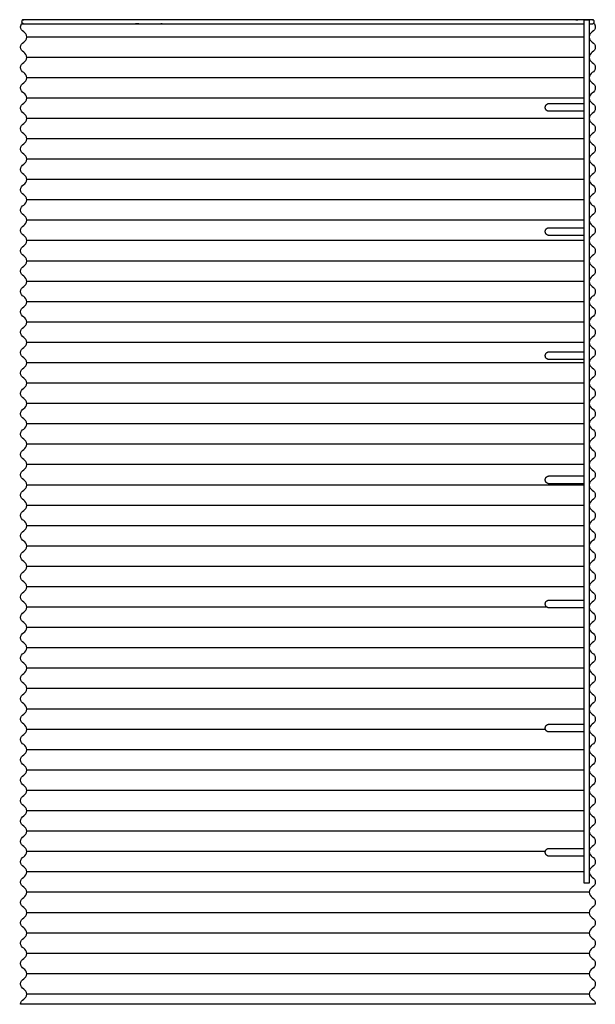
# Model space of a CAD drawing. Units: feet. Extents: x 0 to 48.8, y -2.2 to 47.5.
# Drawn here: x 14.2 to 18.8, y 7.7 to 15.6 of the extents above; entities that cross this region are included whole.
import ezdxf

# ---------------------------------------------------------------- set-up
doc = ezdxf.new("R2010")
doc.units = ezdxf.units.FT
doc.header["$MEASUREMENT"] = 0
doc.layers.add('2D$AG-BUILDINGS', color=7, linetype='Continuous', true_color=0x66ccff)
doc.layers.add('2D$AG-DETAILS', color=7, linetype='Continuous', true_color=0x66ffff)

msp = doc.modelspace()

# ---------------------------------------------------------------- linework, layer by layer
at = {"layer": '2D$AG-BUILDINGS'}
msp.add_lwpolyline([(18.7382, 8.6481), (18.7382, 15.6047), (18.7799, 15.6047), (18.7799, 8.6481)], close=True, dxfattribs=at)
for points, weights, knots in [([(18.7799, 15.5719), (18.7923, 15.5719), (18.8045, 15.5719), (18.8113, 15.5719), (18.8161, 15.5767), (18.8209, 15.5815), (18.8209, 15.5883), (18.8209, 15.595), (18.8161, 15.5999), (18.8113, 15.6047), (18.8045, 15.6047), (17.9712, 15.6047), (16.8593, 15.6047), (16.7974, 15.6047), (16.7343, 15.6047), (15.0791, 15.6047), (14.2212, 15.6047), (14.2144, 15.6047), (14.2096, 15.5999), (14.2048, 15.595), (14.2048, 15.5883), (14.2048, 15.5815), (14.2096, 15.5767), (14.2144, 15.5719), (14.2212, 15.5719), (15.0791, 15.5719), (16.7343, 15.5719), (16.7974, 15.5719), (16.8593, 15.5719), (17.8876, 15.5719), (18.7382, 15.5719)], [1, 1, 1, 0.923879476331, 1, 0.923879476331, 1, 0.923879476331, 1, 0.923879476331, 1, 1, 1, 1, 1, 1, 1, 0.923879476331, 1, 0.923879476331, 1, 0.923879476331, 1, 0.923879476331, 1, 1, 1, 1, 1, 1, 1], [4.985407, 4.985407, 4.985407, 5, 5, 5.392699, 5.392699, 5.785398, 5.785398, 6.178098, 6.178098, 6.570797, 6.570797, 7.570797, 7.570797, 7.598606, 7.598606, 8.598606, 8.598606, 8.991305, 8.991305, 9.384004, 9.384004, 9.776704, 9.776704, 10.169403, 10.169403, 11.169403, 11.169403, 11.197212, 11.197212, 12.158639, 12.158639, 12.158639]), ([(18.7382, 14.8668), (18.569, 14.8668), (18.457, 14.8668), (18.4257, 14.8668), (18.4257, 14.8981), (18.4257, 14.9293), (18.457, 14.9293), (18.569, 14.9293), (18.7382, 14.9293)], [1, 1, 1, 0.707106781187, 1, 0.707106781187, 1, 1, 1], [7.817106, 7.817106, 7.817106, 8.534204, 8.534204, 10.030387, 10.030387, 11.526571, 11.526571, 12.243668, 12.243668, 12.243668]), ([(18.7382, 13.8668), (18.569, 13.8668), (18.457, 13.8668), (18.4257, 13.8668), (18.4257, 13.8981), (18.4257, 13.9293), (18.457, 13.9293), (18.569, 13.9293), (18.7382, 13.9293)], [1, 1, 1, 0.707106781187, 1, 0.707106781187, 1, 1, 1], [7.817106, 7.817106, 7.817106, 8.534204, 8.534204, 10.030387, 10.030387, 11.526571, 11.526571, 12.243668, 12.243668, 12.243668]), ([(18.7382, 12.8668), (18.569, 12.8668), (18.457, 12.8668), (18.4257, 12.8668), (18.4257, 12.8981), (18.4257, 12.9293), (18.457, 12.9293), (18.569, 12.9293), (18.7382, 12.9293)], [1, 1, 1, 0.707106781187, 1, 0.707106781187, 1, 1, 1], [7.817106, 7.817106, 7.817106, 8.534204, 8.534204, 10.030387, 10.030387, 11.526571, 11.526571, 12.243668, 12.243668, 12.243668]), ([(18.7382, 11.8668), (18.569, 11.8668), (18.457, 11.8668), (18.4257, 11.8668), (18.4257, 11.8981), (18.4257, 11.9293), (18.457, 11.9293), (18.569, 11.9293), (18.7382, 11.9293)], [1, 1, 1, 0.707106781187, 1, 0.707106781187, 1, 1, 1], [7.817106, 7.817106, 7.817106, 8.534204, 8.534204, 10.030387, 10.030387, 11.526571, 11.526571, 12.243668, 12.243668, 12.243668]), ([(18.7382, 10.8668), (18.569, 10.8668), (18.457, 10.8668), (18.4257, 10.8668), (18.4257, 10.8981), (18.4257, 10.9293), (18.457, 10.9293), (18.569, 10.9293), (18.7382, 10.9293)], [1, 1, 1, 0.707106781187, 1, 0.707106781187, 1, 1, 1], [7.817106, 7.817106, 7.817106, 8.534204, 8.534204, 10.030387, 10.030387, 11.526571, 11.526571, 12.243668, 12.243668, 12.243668]), ([(18.7382, 9.8668), (18.569, 9.8668), (18.457, 9.8668), (18.4257, 9.8668), (18.4257, 9.8981), (18.4257, 9.9293), (18.457, 9.9293), (18.569, 9.9293), (18.7382, 9.9293)], [1, 1, 1, 0.707106781187, 1, 0.707106781187, 1, 1, 1], [7.817106, 7.817106, 7.817106, 8.534204, 8.534204, 10.030387, 10.030387, 11.526571, 11.526571, 12.243668, 12.243668, 12.243668]), ([(18.7382, 8.8668), (18.569, 8.8668), (18.457, 8.8668), (18.4257, 8.8668), (18.4257, 8.8981), (18.4257, 8.9293), (18.457, 8.9293), (18.569, 8.9293), (18.7382, 8.9293)], [1, 1, 1, 0.707106781187, 1, 0.707106781187, 1, 1, 1], [7.817106, 7.817106, 7.817106, 8.534204, 8.534204, 10.030387, 10.030387, 11.526571, 11.526571, 12.243668, 12.243668, 12.243668])]:
    msp.add_rational_spline(points, weights, degree=2, knots=knots, dxfattribs=at)
msp.add_open_spline([(18.8167, 15.5773), (18.8238, 15.5697), (18.8291, 15.5607), (18.8291, 15.5472), (18.8291, 15.5267), (18.8045, 15.5062), (18.7799, 15.4857), (18.7799, 15.4652), (18.7799, 15.4447), (18.8045, 15.4242), (18.8291, 15.4037), (18.8291, 15.3832), (18.8291, 15.3627), (18.8045, 15.3422), (18.7799, 15.3217), (18.7799, 15.3012), (18.7799, 15.2807), (18.8045, 15.2602), (18.8291, 15.2397), (18.8291, 15.2192), (18.8291, 15.1987), (18.8045, 15.1781), (18.7799, 15.1576), (18.7799, 15.1371), (18.7799, 15.1166), (18.8045, 15.0961), (18.8291, 15.0756), (18.8291, 15.0551), (18.8291, 15.0346), (18.8045, 15.0141), (18.7799, 14.9936), (18.7799, 14.9731), (18.7799, 14.9526), (18.8045, 14.9321), (18.8291, 14.9116), (18.8291, 14.8911), (18.8291, 14.8706), (18.8045, 14.8501), (18.7799, 14.8296), (18.7799, 14.8091), (18.7799, 14.7885), (18.8045, 14.768), (18.8291, 14.7475), (18.8291, 14.727), (18.8291, 14.7065), (18.8045, 14.686), (18.7799, 14.6655), (18.7799, 14.645), (18.7799, 14.6245), (18.8045, 14.604), (18.8291, 14.5835), (18.8291, 14.563), (18.8291, 14.5425), (18.8045, 14.522), (18.7799, 14.5015), (18.7799, 14.481), (18.7799, 14.4605), (18.8045, 14.44), (18.8291, 14.4195), (18.8291, 14.399), (18.8291, 14.3784), (18.8045, 14.3579), (18.7799, 14.3374), (18.7799, 14.3169), (18.7799, 14.2964), (18.8045, 14.2759), (18.8291, 14.2554), (18.8291, 14.2349), (18.8291, 14.2144), (18.8045, 14.1939), (18.7799, 14.1734), (18.7799, 14.1529), (18.7799, 14.1324), (18.8045, 14.1119), (18.8291, 14.0914), (18.8291, 14.0709), (18.8291, 14.0504), (18.8045, 14.0299), (18.7799, 14.0094), (18.7799, 13.9888), (18.7799, 13.9683), (18.8045, 13.9478), (18.8291, 13.9273), (18.8291, 13.9068), (18.8291, 13.8863), (18.8045, 13.8658), (18.7799, 13.8453), (18.7799, 13.8248), (18.7799, 13.8043), (18.8045, 13.7838), (18.8291, 13.7633), (18.8291, 13.7428), (18.8291, 13.7223), (18.8045, 13.7018), (18.7799, 13.6813), (18.7799, 13.6608), (18.7799, 13.6403), (18.8045, 13.6198), (18.8291, 13.5992), (18.8291, 13.5787), (18.8291, 13.5582), (18.8045, 13.5377), (18.7799, 13.5172), (18.7799, 13.4967), (18.7799, 13.4762), (18.8045, 13.4557), (18.8291, 13.4352), (18.8291, 13.4147), (18.8291, 13.3942), (18.8045, 13.3737), (18.7799, 13.3532), (18.7799, 13.3327), (18.7799, 13.3122), (18.8045, 13.2917), (18.8291, 13.2712), (18.8291, 13.2507), (18.8291, 13.2302), (18.8045, 13.2096), (18.7799, 13.1891), (18.7799, 13.1686), (18.7799, 13.1481), (18.8045, 13.1276), (18.8291, 13.1071), (18.8291, 13.0866), (18.8291, 13.0661), (18.8045, 13.0456), (18.7799, 13.0251), (18.7799, 13.0046), (18.7799, 12.9841), (18.8045, 12.9636), (18.8291, 12.9431), (18.8291, 12.9226), (18.8291, 12.9021), (18.8045, 12.8816), (18.7799, 12.8611), (18.7799, 12.8406), (18.7799, 12.82), (18.8045, 12.7995), (18.8291, 12.779), (18.8291, 12.7585), (18.8291, 12.738), (18.8045, 12.7175), (18.7799, 12.697), (18.7799, 12.6765), (18.7799, 12.656), (18.8045, 12.6355), (18.8291, 12.615), (18.8291, 12.5945), (18.8291, 12.574), (18.8045, 12.5535), (18.7799, 12.533), (18.7799, 12.5125), (18.7799, 12.492), (18.8045, 12.4715), (18.8291, 12.451), (18.8291, 12.4304), (18.8291, 12.4099), (18.8045, 12.3894), (18.7799, 12.3689), (18.7799, 12.3484), (18.7799, 12.3279), (18.8045, 12.3074), (18.8291, 12.2869), (18.8291, 12.2664), (18.8291, 12.2459), (18.8045, 12.2254), (18.7799, 12.2049), (18.7799, 12.1844), (18.7799, 12.1639), (18.8045, 12.1434), (18.8291, 12.1229), (18.8291, 12.1024), (18.8291, 12.0819), (18.8045, 12.0614), (18.7799, 12.0408), (18.7799, 12.0203), (18.7799, 11.9998), (18.8045, 11.9793), (18.8291, 11.9588), (18.8291, 11.9383), (18.8291, 11.9178), (18.8045, 11.8973), (18.7799, 11.8768), (18.7799, 11.8563), (18.7799, 11.8358), (18.8045, 11.8153), (18.8291, 11.7948), (18.8291, 11.7743), (18.8291, 11.7538), (18.8045, 11.7333), (18.7799, 11.7128), (18.7799, 11.6923), (18.7799, 11.6718), (18.8045, 11.6512), (18.8291, 11.6307), (18.8291, 11.6102), (18.8291, 11.5897), (18.8045, 11.5692), (18.7799, 11.5487), (18.7799, 11.5282), (18.7799, 11.5077), (18.8045, 11.4872), (18.8291, 11.4667), (18.8291, 11.4462), (18.8291, 11.4257), (18.8045, 11.4052), (18.7799, 11.3847), (18.7799, 11.3642), (18.7799, 11.3437), (18.8045, 11.3232), (18.8291, 11.3027), (18.8291, 11.2822), (18.8291, 11.2616), (18.8045, 11.2411), (18.7799, 11.2206), (18.7799, 11.2001), (18.7799, 11.1796), (18.8045, 11.1591), (18.8291, 11.1386), (18.8291, 11.1181), (18.8291, 11.0976), (18.8045, 11.0771), (18.7799, 11.0566), (18.7799, 11.0361), (18.7799, 11.0156), (18.8045, 10.9951), (18.8291, 10.9746), (18.8291, 10.9541), (18.8291, 10.9336), (18.8045, 10.9131), (18.7799, 10.8926), (18.7799, 10.872), (18.7799, 10.8515), (18.8045, 10.831), (18.8291, 10.8105), (18.8291, 10.79), (18.8291, 10.7695), (18.8045, 10.749), (18.7799, 10.7285), (18.7799, 10.708), (18.7799, 10.6875), (18.8045, 10.667), (18.8291, 10.6465), (18.8291, 10.626), (18.8291, 10.6055), (18.8045, 10.585), (18.7799, 10.5645), (18.7799, 10.544), (18.7799, 10.5235), (18.8045, 10.503), (18.8291, 10.4824), (18.8291, 10.4619), (18.8291, 10.4414), (18.8045, 10.4209), (18.7799, 10.4004), (18.7799, 10.3799), (18.7799, 10.3594), (18.8045, 10.3389), (18.8291, 10.3184), (18.8291, 10.2979), (18.8291, 10.2774), (18.8045, 10.2569), (18.7799, 10.2364), (18.7799, 10.2159), (18.7799, 10.1954), (18.8045, 10.1749), (18.8291, 10.1544), (18.8291, 10.1339), (18.8291, 10.1134), (18.8045, 10.0928), (18.7799, 10.0723), (18.7799, 10.0518), (18.7799, 10.0313), (18.8045, 10.0108), (18.8291, 9.9903), (18.8291, 9.9698), (18.8291, 9.9493), (18.8045, 9.9288), (18.7799, 9.9083), (18.7799, 9.8878), (18.7799, 9.8673), (18.8045, 9.8468), (18.8291, 9.8263), (18.8291, 9.8058), (18.8291, 9.7853), (18.8045, 9.7648), (18.7799, 9.7443), (18.7799, 9.7238), (18.7799, 9.7032), (18.8045, 9.6827), (18.8291, 9.6622), (18.8291, 9.6417), (18.8291, 9.6212), (18.8045, 9.6007), (18.7799, 9.5802), (18.7799, 9.5597), (18.7799, 9.5392), (18.8045, 9.5187), (18.8291, 9.4982), (18.8291, 9.4777), (18.8291, 9.4572), (18.8045, 9.4367), (18.7799, 9.4162), (18.7799, 9.3957), (18.7799, 9.3752), (18.8045, 9.3547), (18.8291, 9.3342), (18.8291, 9.3136), (18.8291, 9.2931), (18.8045, 9.2726), (18.7799, 9.2521), (18.7799, 9.2316), (18.7799, 9.2111), (18.8045, 9.1906), (18.8291, 9.1701), (18.8291, 9.1496), (18.8291, 9.1291), (18.8045, 9.1086), (18.7799, 9.0881), (18.7799, 9.0676), (18.7799, 9.0471), (18.8045, 9.0266), (18.8291, 9.0061), (18.8291, 8.9856), (18.8291, 8.9651), (18.8045, 8.9446), (18.7799, 8.924), (18.7799, 8.9035), (18.7799, 8.883), (18.8045, 8.8625), (18.8291, 8.842), (18.8291, 8.8215), (18.8291, 8.801), (18.8045, 8.7805), (18.7799, 8.76), (18.7799, 8.7395), (18.7799, 8.719), (18.8045, 8.6985), (18.8291, 8.678), (18.8291, 8.6575), (18.8291, 8.637), (18.8045, 8.6165), (18.7799, 8.596), (18.7799, 8.5755), (18.7799, 8.555), (18.8045, 8.5344), (18.8291, 8.5139), (18.8291, 8.4934), (18.8291, 8.4729), (18.8045, 8.4524), (18.7799, 8.4319), (18.7799, 8.4114), (18.7799, 8.3909), (18.8045, 8.3704), (18.8291, 8.3499), (18.8291, 8.3294), (18.8291, 8.3089), (18.8045, 8.2884), (18.7799, 8.2679), (18.7799, 8.2474), (18.7799, 8.2269), (18.8045, 8.2064), (18.8291, 8.1859), (18.8291, 8.1654), (18.8291, 8.1448), (18.8045, 8.1243), (18.7799, 8.1038), (18.7799, 8.0833), (18.7799, 8.0628), (18.8045, 8.0423), (18.8291, 8.0218), (18.8291, 8.0013), (18.8291, 7.9808), (18.8045, 7.9603), (18.7799, 7.9398), (18.7799, 7.9193), (18.7799, 7.8988), (18.8045, 7.8783), (18.8291, 7.8578), (18.8291, 7.8373), (18.8291, 7.8168), (18.8045, 7.7963), (18.7799, 7.7758), (18.7799, 7.7552), (18.7799, 7.7347), (18.8045, 7.7142), (18.8291, 7.6937), (18.8291, 7.6732), (18.2653, 7.6732), (17.7016, 7.6732), (16.8593, 7.6732), (16.8183, 7.6732), (16.7766, 7.6732), (16.7343, 7.6732), (15.3487, 7.6732), (14.7849, 7.6732), (14.1966, 7.6732), (14.1966, 7.6937), (14.2212, 7.7142), (14.2458, 7.7347), (14.2458, 7.7552), (14.2458, 7.7758), (14.2212, 7.7963), (14.1966, 7.8168), (14.1966, 7.8373), (14.1966, 7.8578), (14.2212, 7.8783), (14.2458, 7.8988), (14.2458, 7.9193), (14.2458, 7.9398), (14.2212, 7.9603), (14.1966, 7.9808), (14.1966, 8.0013), (14.1966, 8.0218), (14.2212, 8.0423), (14.2458, 8.0628), (14.2458, 8.0833), (14.2458, 8.1038), (14.2212, 8.1243), (14.1966, 8.1448), (14.1966, 8.1654), (14.1966, 8.1859), (14.2212, 8.2064), (14.2458, 8.2269), (14.2458, 8.2474), (14.2458, 8.2679), (14.2212, 8.2884), (14.1966, 8.3089), (14.1966, 8.3294), (14.1966, 8.3499), (14.2212, 8.3704), (14.2458, 8.3909), (14.2458, 8.4114), (14.2458, 8.4319), (14.2212, 8.4524), (14.1966, 8.4729), (14.1966, 8.4934), (14.1966, 8.5139), (14.2212, 8.5344), (14.2458, 8.555), (14.2458, 8.5755), (14.2458, 8.596), (14.2212, 8.6165), (14.1966, 8.637), (14.1966, 8.6575), (14.1966, 8.678), (14.2212, 8.6985), (14.2458, 8.719), (14.2458, 8.7395), (14.2458, 8.76), (14.2212, 8.7805), (14.1966, 8.801), (14.1966, 8.8215), (14.1966, 8.842), (14.2212, 8.8625), (14.2458, 8.883), (14.2458, 8.9035), (14.2458, 8.924), (14.2212, 8.9446), (14.1966, 8.9651), (14.1966, 8.9856), (14.1966, 9.0061), (14.2212, 9.0266), (14.2458, 9.0471), (14.2458, 9.0676), (14.2458, 9.0881), (14.2212, 9.1086), (14.1966, 9.1291), (14.1966, 9.1496), (14.1966, 9.1701), (14.2212, 9.1906), (14.2458, 9.2111), (14.2458, 9.2316), (14.2458, 9.2521), (14.2212, 9.2726), (14.1966, 9.2931), (14.1966, 9.3136), (14.1966, 9.3342), (14.2212, 9.3547), (14.2458, 9.3752), (14.2458, 9.3957), (14.2458, 9.4162), (14.2212, 9.4367), (14.1966, 9.4572), (14.1966, 9.4777), (14.1966, 9.4982), (14.2212, 9.5187), (14.2458, 9.5392), (14.2458, 9.5597), (14.2458, 9.5802), (14.2212, 9.6007), (14.1966, 9.6212), (14.1966, 9.6417), (14.1966, 9.6622), (14.2212, 9.6827), (14.2458, 9.7032), (14.2458, 9.7238), (14.2458, 9.7443), (14.2212, 9.7648), (14.1966, 9.7853), (14.1966, 9.8058), (14.1966, 9.8263), (14.2212, 9.8468), (14.2458, 9.8673), (14.2458, 9.8878), (14.2458, 9.9083), (14.2212, 9.9288), (14.1966, 9.9493), (14.1966, 9.9698), (14.1966, 9.9903), (14.2212, 10.0108), (14.2458, 10.0313), (14.2458, 10.0518), (14.2458, 10.0723), (14.2212, 10.0928), (14.1966, 10.1134), (14.1966, 10.1339), (14.1966, 10.1544), (14.2212, 10.1749), (14.2458, 10.1954), (14.2458, 10.2159), (14.2458, 10.2364), (14.2212, 10.2569), (14.1966, 10.2774), (14.1966, 10.2979), (14.1966, 10.3184), (14.2212, 10.3389), (14.2458, 10.3594), (14.2458, 10.3799), (14.2458, 10.4004), (14.2212, 10.4209), (14.1966, 10.4414), (14.1966, 10.4619), (14.1966, 10.4824), (14.2212, 10.503), (14.2458, 10.5235), (14.2458, 10.544), (14.2458, 10.5645), (14.2212, 10.585), (14.1966, 10.6055), (14.1966, 10.626), (14.1966, 10.6465), (14.2212, 10.667), (14.2458, 10.6875), (14.2458, 10.708), (14.2458, 10.7285), (14.2212, 10.749), (14.1966, 10.7695), (14.1966, 10.79), (14.1966, 10.8105), (14.2212, 10.831), (14.2458, 10.8515), (14.2458, 10.872), (14.2458, 10.8926), (14.2212, 10.9131), (14.1966, 10.9336), (14.1966, 10.9541), (14.1966, 10.9746), (14.2212, 10.9951), (14.2458, 11.0156), (14.2458, 11.0361), (14.2458, 11.0566), (14.2212, 11.0771), (14.1966, 11.0976), (14.1966, 11.1181), (14.1966, 11.1386), (14.2212, 11.1591), (14.2458, 11.1796), (14.2458, 11.2001), (14.2458, 11.2206), (14.2212, 11.2411), (14.1966, 11.2616), (14.1966, 11.2822), (14.1966, 11.3027), (14.2212, 11.3232), (14.2458, 11.3437), (14.2458, 11.3642), (14.2458, 11.3847), (14.2212, 11.4052), (14.1966, 11.4257), (14.1966, 11.4462), (14.1966, 11.4667), (14.2212, 11.4872), (14.2458, 11.5077), (14.2458, 11.5282), (14.2458, 11.5487), (14.2212, 11.5692), (14.1966, 11.5897), (14.1966, 11.6102), (14.1966, 11.6307), (14.2212, 11.6512), (14.2458, 11.6718), (14.2458, 11.6923), (14.2458, 11.7128), (14.2212, 11.7333), (14.1966, 11.7538), (14.1966, 11.7743), (14.1966, 11.7948), (14.2212, 11.8153), (14.2458, 11.8358), (14.2458, 11.8563), (14.2458, 11.8768), (14.2212, 11.8973), (14.1966, 11.9178), (14.1966, 11.9383), (14.1966, 11.9588), (14.2212, 11.9793), (14.2458, 11.9998), (14.2458, 12.0203), (14.2458, 12.0408), (14.2212, 12.0614), (14.1966, 12.0819), (14.1966, 12.1024), (14.1966, 12.1229), (14.2212, 12.1434), (14.2458, 12.1639), (14.2458, 12.1844), (14.2458, 12.2049), (14.2212, 12.2254), (14.1966, 12.2459), (14.1966, 12.2664), (14.1966, 12.2869), (14.2212, 12.3074), (14.2458, 12.3279), (14.2458, 12.3484), (14.2458, 12.3689), (14.2212, 12.3894), (14.1966, 12.4099), (14.1966, 12.4304), (14.1966, 12.451), (14.2212, 12.4715), (14.2458, 12.492), (14.2458, 12.5125), (14.2458, 12.533), (14.2212, 12.5535), (14.1966, 12.574), (14.1966, 12.5945), (14.1966, 12.615), (14.2212, 12.6355), (14.2458, 12.656), (14.2458, 12.6765), (14.2458, 12.697), (14.2212, 12.7175), (14.1966, 12.738), (14.1966, 12.7585), (14.1966, 12.779), (14.2212, 12.7995), (14.2458, 12.82), (14.2458, 12.8406), (14.2458, 12.8611), (14.2212, 12.8816), (14.1966, 12.9021), (14.1966, 12.9226), (14.1966, 12.9431), (14.2212, 12.9636), (14.2458, 12.9841), (14.2458, 13.0046), (14.2458, 13.0251), (14.2212, 13.0456), (14.1966, 13.0661), (14.1966, 13.0866), (14.1966, 13.1071), (14.2212, 13.1276), (14.2458, 13.1481), (14.2458, 13.1686), (14.2458, 13.1891), (14.2212, 13.2096), (14.1966, 13.2302), (14.1966, 13.2507), (14.1966, 13.2712), (14.2212, 13.2917), (14.2458, 13.3122), (14.2458, 13.3327), (14.2458, 13.3532), (14.2212, 13.3737), (14.1966, 13.3942), (14.1966, 13.4147), (14.1966, 13.4352), (14.2212, 13.4557), (14.2458, 13.4762), (14.2458, 13.4967), (14.2458, 13.5172), (14.2212, 13.5377), (14.1966, 13.5582), (14.1966, 13.5787), (14.1966, 13.5992), (14.2212, 13.6198), (14.2458, 13.6403), (14.2458, 13.6608), (14.2458, 13.6813), (14.2212, 13.7018), (14.1966, 13.7223), (14.1966, 13.7428), (14.1966, 13.7633), (14.2212, 13.7838), (14.2458, 13.8043), (14.2458, 13.8248), (14.2458, 13.8453), (14.2212, 13.8658), (14.1966, 13.8863), (14.1966, 13.9068), (14.1966, 13.9273), (14.2212, 13.9478), (14.2458, 13.9683), (14.2458, 13.9888), (14.2458, 14.0094), (14.2212, 14.0299), (14.1966, 14.0504), (14.1966, 14.0709), (14.1966, 14.0914), (14.2212, 14.1119), (14.2458, 14.1324), (14.2458, 14.1529), (14.2458, 14.1734), (14.2212, 14.1939), (14.1966, 14.2144), (14.1966, 14.2349), (14.1966, 14.2554), (14.2212, 14.2759), (14.2458, 14.2964), (14.2458, 14.3169), (14.2458, 14.3374), (14.2212, 14.3579), (14.1966, 14.3784), (14.1966, 14.399), (14.1966, 14.4195), (14.2212, 14.44), (14.2458, 14.4605), (14.2458, 14.481), (14.2458, 14.5015), (14.2212, 14.522), (14.1966, 14.5425), (14.1966, 14.563), (14.1966, 14.5835), (14.2212, 14.604), (14.2458, 14.6245), (14.2458, 14.645), (14.2458, 14.6655), (14.2212, 14.686), (14.1966, 14.7065), (14.1966, 14.727), (14.1966, 14.7475), (14.2212, 14.768), (14.2458, 14.7885), (14.2458, 14.8091), (14.2458, 14.8296), (14.2212, 14.8501), (14.1966, 14.8706), (14.1966, 14.8911), (14.1966, 14.9116), (14.2212, 14.9321), (14.2458, 14.9526), (14.2458, 14.9731), (14.2458, 14.9936), (14.2212, 15.0141), (14.1966, 15.0346), (14.1966, 15.0551), (14.1966, 15.0756), (14.2212, 15.0961), (14.2458, 15.1166), (14.2458, 15.1371), (14.2458, 15.1576), (14.2212, 15.1781), (14.1966, 15.1987), (14.1966, 15.2192), (14.1966, 15.2397), (14.2212, 15.2602), (14.2458, 15.2807), (14.2458, 15.3012), (14.2458, 15.3217), (14.2212, 15.3422), (14.1966, 15.3627), (14.1966, 15.3832), (14.1966, 15.4037), (14.2212, 15.4242), (14.2458, 15.4447), (14.2458, 15.4652), (14.2458, 15.4857), (14.2212, 15.5062), (14.1966, 15.5267), (14.1966, 15.5472), (14.1966, 15.5607), (14.2019, 15.5697), (14.209, 15.5773)], degree=3, knots=[-367.424206, -367.424206, -367.424206, -367.424206, -366.348008, -366.348008, -366.348008, -364.708435, -363.068862, -363.068862, -363.068862, -361.429289, -359.789716, -359.789716, -359.789716, -358.150143, -356.51057, -356.51057, -356.51057, -354.870997, -353.231424, -353.231424, -353.231424, -351.591851, -349.952278, -349.952278, -349.952278, -348.312706, -346.673133, -346.673133, -346.673133, -345.03356, -343.393987, -343.393987, -343.393987, -341.754414, -340.114841, -340.114841, -340.114841, -338.475268, -336.835695, -336.835695, -336.835695, -335.196122, -333.556549, -333.556549, -333.556549, -331.916976, -330.277403, -330.277403, -330.277403, -328.63783, -326.998257, -326.998257, -326.998257, -325.358684, -323.719111, -323.719111, -323.719111, -322.079538, -320.439965, -320.439965, -320.439965, -318.800392, -317.160819, -317.160819, -317.160819, -315.521246, -313.881673, -313.881673, -313.881673, -312.2421, -310.602527, -310.602527, -310.602527, -308.962955, -307.323382, -307.323382, -307.323382, -305.683809, -304.044236, -304.044236, -304.044236, -302.404663, -300.76509, -300.76509, -300.76509, -299.125517, -297.485944, -297.485944, -297.485944, -295.846371, -294.206798, -294.206798, -294.206798, -292.567225, -290.927652, -290.927652, -290.927652, -289.288079, -287.648506, -287.648506, -287.648506, -286.008933, -284.36936, -284.36936, -284.36936, -282.729787, -281.090214, -281.090214, -281.090214, -279.450641, -277.811068, -277.811068, -277.811068, -276.171495, -274.531922, -274.531922, -274.531922, -272.892349, -271.252776, -271.252776, -271.252776, -269.613203, -267.973631, -267.973631, -267.973631, -266.334058, -264.694485, -264.694485, -264.694485, -263.054912, -261.415339, -261.415339, -261.415339, -259.775766, -258.136193, -258.136193, -258.136193, -256.49662, -254.857047, -254.857047, -254.857047, -253.217474, -251.577901, -251.577901, -251.577901, -249.938328, -248.298755, -248.298755, -248.298755, -246.659182, -245.019609, -245.019609, -245.019609, -243.380036, -241.740463, -241.740463, -241.740463, -240.10089, -238.461317, -238.461317, -238.461317, -236.821744, -235.182171, -235.182171, -235.182171, -233.542598, -231.903025, -231.903025, -231.903025, -230.263452, -228.62388, -228.62388, -228.62388, -226.984307, -225.344734, -225.344734, -225.344734, -223.705161, -222.065588, -222.065588, -222.065588, -220.426015, -218.786442, -218.786442, -218.786442, -217.146869, -215.507296, -215.507296, -215.507296, -213.867723, -212.22815, -212.22815, -212.22815, -210.588577, -208.949004, -208.949004, -208.949004, -207.309431, -205.669858, -205.669858, -205.669858, -204.030285, -202.390712, -202.390712, -202.390712, -200.751139, -199.111566, -199.111566, -199.111566, -197.471993, -195.83242, -195.83242, -195.83242, -194.192847, -192.553274, -192.553274, -192.553274, -190.913701, -189.274129, -189.274129, -189.274129, -187.634556, -185.994983, -185.994983, -185.994983, -184.35541, -182.715837, -182.715837, -182.715837, -181.076264, -179.436691, -179.436691, -179.436691, -177.797118, -176.157545, -176.157545, -176.157545, -174.517972, -172.878399, -172.878399, -172.878399, -171.238826, -169.599253, -169.599253, -169.599253, -167.95968, -166.320107, -166.320107, -166.320107, -164.680534, -163.040961, -163.040961, -163.040961, -161.401388, -159.761815, -159.761815, -159.761815, -158.122242, -156.482669, -156.482669, -156.482669, -154.843096, -153.203523, -153.203523, -153.203523, -151.56395, -149.924378, -149.924378, -149.924378, -148.284805, -146.645232, -146.645232, -146.645232, -145.005659, -143.366086, -143.366086, -143.366086, -141.726513, -140.08694, -140.08694, -140.08694, -138.447367, -136.807794, -136.807794, -136.807794, -135.168221, -133.528648, -133.528648, -133.528648, -131.889075, -130.249502, -130.249502, -130.249502, -128.609929, -126.970356, -126.970356, -126.970356, -125.330783, -123.69121, -123.69121, -123.69121, -122.051637, -120.412064, -120.412064, -120.412064, -118.772491, -117.132918, -117.132918, -117.132918, -115.493345, -113.853772, -113.853772, -113.853772, -112.214199, -110.574627, -110.574627, -110.574627, -108.935054, -107.295481, -107.295481, -107.295481, -105.655908, -104.016335, -104.016335, -104.016335, -102.376762, -100.737189, -100.737189, -100.737189, -99.097616, -97.458043, -97.458043, -97.458043, -95.81847, -94.178897, -94.178897, -94.178897, -92.539324, -90.899751, -90.899751, -90.899751, -89.260178, -87.620605, -87.620605, -87.620605, -85.981032, -84.341459, -84.341459, -84.341459, -82.701886, -81.062313, -81.062313, -81.062313, -79.42274, -77.783167, -77.783167, -77.783167, -76.143594, -74.504021, -74.504021, -74.504021, -72.864448, -71.224876, -71.224876, -71.224876, -69.585303, -67.94573, -67.94573, -67.94573, -66.306157, -64.666584, -64.666584, -64.666584, -63.027011, -61.387438, -61.387438, -61.387438, -59.747865, -58.108292, -58.108292, -58.108292, -56.468719, -54.829146, -54.829146, -54.829146, -53.189573, -51.55, -51.55, -51.55, 0, 0, 0, 1.091789, 1.091789, 1.091789, 52.641789, 52.641789, 52.641789, 54.281362, 55.920935, 55.920935, 55.920935, 57.560507, 59.20008, 59.20008, 59.20008, 60.839653, 62.479226, 62.479226, 62.479226, 64.118799, 65.758372, 65.758372, 65.758372, 67.397945, 69.037518, 69.037518, 69.037518, 70.677091, 72.316664, 72.316664, 72.316664, 73.956237, 75.59581, 75.59581, 75.59581, 77.235383, 78.874956, 78.874956, 78.874956, 80.514529, 82.154102, 82.154102, 82.154102, 83.793675, 85.433248, 85.433248, 85.433248, 87.072821, 88.712394, 88.712394, 88.712394, 90.351967, 91.99154, 91.99154, 91.99154, 93.631113, 95.270686, 95.270686, 95.270686, 96.910258, 98.549831, 98.549831, 98.549831, 100.189404, 101.828977, 101.828977, 101.828977, 103.46855, 105.108123, 105.108123, 105.108123, 106.747696, 108.387269, 108.387269, 108.387269, 110.026842, 111.666415, 111.666415, 111.666415, 113.305988, 114.945561, 114.945561, 114.945561, 116.585134, 118.224707, 118.224707, 118.224707, 119.86428, 121.503853, 121.503853, 121.503853, 123.143426, 124.782999, 124.782999, 124.782999, 126.422572, 128.062145, 128.062145, 128.062145, 129.701718, 131.341291, 131.341291, 131.341291, 132.980864, 134.620437, 134.620437, 134.620437, 136.260009, 137.899582, 137.899582, 137.899582, 139.539155, 141.178728, 141.178728, 141.178728, 142.818301, 144.457874, 144.457874, 144.457874, 146.097447, 147.73702, 147.73702, 147.73702, 149.376593, 151.016166, 151.016166, 151.016166, 152.655739, 154.295312, 154.295312, 154.295312, 155.934885, 157.574458, 157.574458, 157.574458, 159.214031, 160.853604, 160.853604, 160.853604, 162.493177, 164.13275, 164.13275, 164.13275, 165.772323, 167.411896, 167.411896, 167.411896, 169.051469, 170.691042, 170.691042, 170.691042, 172.330615, 173.970188, 173.970188, 173.970188, 175.60976, 177.249333, 177.249333, 177.249333, 178.888906, 180.528479, 180.528479, 180.528479, 182.168052, 183.807625, 183.807625, 183.807625, 185.447198, 187.086771, 187.086771, 187.086771, 188.726344, 190.365917, 190.365917, 190.365917, 192.00549, 193.645063, 193.645063, 193.645063, 195.284636, 196.924209, 196.924209, 196.924209, 198.563782, 200.203355, 200.203355, 200.203355, 201.842928, 203.482501, 203.482501, 203.482501, 205.122074, 206.761647, 206.761647, 206.761647, 208.40122, 210.040793, 210.040793, 210.040793, 211.680366, 213.319939, 213.319939, 213.319939, 214.959511, 216.599084, 216.599084, 216.599084, 218.238657, 219.87823, 219.87823, 219.87823, 221.517803, 223.157376, 223.157376, 223.157376, 224.796949, 226.436522, 226.436522, 226.436522, 228.076095, 229.715668, 229.715668, 229.715668, 231.355241, 232.994814, 232.994814, 232.994814, 234.634387, 236.27396, 236.27396, 236.27396, 237.913533, 239.553106, 239.553106, 239.553106, 241.192679, 242.832252, 242.832252, 242.832252, 244.471825, 246.111398, 246.111398, 246.111398, 247.750971, 249.390544, 249.390544, 249.390544, 251.030117, 252.66969, 252.66969, 252.66969, 254.309263, 255.948835, 255.948835, 255.948835, 257.588408, 259.227981, 259.227981, 259.227981, 260.867554, 262.507127, 262.507127, 262.507127, 264.1467, 265.786273, 265.786273, 265.786273, 267.425846, 269.065419, 269.065419, 269.065419, 270.704992, 272.344565, 272.344565, 272.344565, 273.984138, 275.623711, 275.623711, 275.623711, 277.263284, 278.902857, 278.902857, 278.902857, 280.54243, 282.182003, 282.182003, 282.182003, 283.821576, 285.461149, 285.461149, 285.461149, 287.100722, 288.740295, 288.740295, 288.740295, 290.379868, 292.019441, 292.019441, 292.019441, 293.659014, 295.298586, 295.298586, 295.298586, 296.938159, 298.577732, 298.577732, 298.577732, 300.217305, 301.856878, 301.856878, 301.856878, 303.496451, 305.136024, 305.136024, 305.136024, 306.775597, 308.41517, 308.41517, 308.41517, 310.054743, 311.694316, 311.694316, 311.694316, 313.333889, 314.973462, 314.973462, 314.973462, 316.613035, 318.252608, 318.252608, 318.252608, 319.892181, 321.531754, 321.531754, 321.531754, 323.171327, 324.8109, 324.8109, 324.8109, 326.450473, 328.090046, 328.090046, 328.090046, 329.729619, 331.369192, 331.369192, 331.369192, 333.008765, 334.648337, 334.648337, 334.648337, 336.28791, 337.927483, 337.927483, 337.927483, 339.567056, 341.206629, 341.206629, 341.206629, 342.846202, 344.485775, 344.485775, 344.485775, 346.125348, 347.764921, 347.764921, 347.764921, 349.404494, 351.044067, 351.044067, 351.044067, 352.68364, 354.323213, 354.323213, 354.323213, 355.962786, 357.602359, 357.602359, 357.602359, 359.241932, 360.881505, 360.881505, 360.881505, 362.521078, 364.160651, 364.160651, 364.160651, 365.800224, 367.439797, 367.439797, 367.439797, 368.515994, 368.515994, 368.515994, 368.515994], dxfattribs=at)
at = {"layer": '2D$AG-DETAILS'}
for points in [[(18.7382, 15.4652), (16.8593, 15.4652), (16.7343, 15.4652), (14.2458, 15.4652)], [(18.7382, 15.3012), (16.8593, 15.3012), (16.7343, 15.3012), (14.2458, 15.3012)], [(18.7382, 15.1371), (16.8593, 15.1371), (16.7343, 15.1371), (14.2458, 15.1371)], [(18.7382, 14.9731), (16.8593, 14.9731), (16.7343, 14.9731), (14.2458, 14.9731)], [(18.7382, 14.8091), (16.8593, 14.8091), (16.7343, 14.8091), (14.2458, 14.8091)], [(18.7382, 14.645), (16.8593, 14.645), (16.7343, 14.645), (14.2458, 14.645)], [(18.7382, 14.481), (16.8593, 14.481), (16.7343, 14.481), (14.2458, 14.481)], [(18.7382, 14.3169), (16.8593, 14.3169), (16.7343, 14.3169), (14.2458, 14.3169)], [(18.7382, 14.1529), (16.8593, 14.1529), (16.7343, 14.1529), (14.2458, 14.1529)], [(18.7382, 13.9888), (16.8593, 13.9888), (16.7343, 13.9888), (14.2458, 13.9888)], [(18.7382, 13.8248), (16.8593, 13.8248), (16.7343, 13.8248), (14.2458, 13.8248)], [(18.7382, 13.6608), (16.8593, 13.6608), (16.7343, 13.6608), (14.2458, 13.6608)], [(18.7382, 13.4967), (16.8593, 13.4967), (16.7343, 13.4967), (14.2458, 13.4967)], [(18.7382, 13.3327), (16.8593, 13.3327), (16.7343, 13.3327), (14.2458, 13.3327)], [(18.7382, 13.1686), (16.8593, 13.1686), (16.7343, 13.1686), (14.2458, 13.1686)], [(18.7382, 13.0046), (16.8593, 13.0046), (16.7343, 13.0046), (14.2458, 13.0046)], [(18.7382, 12.8406), (16.8593, 12.8406), (16.7343, 12.8406), (14.2458, 12.8406)], [(18.7382, 12.6765), (16.8593, 12.6765), (16.7343, 12.6765), (14.2458, 12.6765)], [(18.7382, 12.5125), (16.8593, 12.5125), (16.7343, 12.5125), (14.2458, 12.5125)], [(18.7382, 12.3484), (16.8593, 12.3484), (16.7343, 12.3484), (14.2458, 12.3484)], [(18.7382, 12.1844), (16.8593, 12.1844), (16.7343, 12.1844), (14.2458, 12.1844)], [(18.7382, 12.0203), (16.8593, 12.0203), (16.7343, 12.0203), (14.2458, 12.0203)], [(18.7382, 11.8563), (16.8593, 11.8563), (16.7343, 11.8563), (14.2458, 11.8563)], [(18.7382, 11.6923), (16.8593, 11.6923), (16.7343, 11.6923), (14.2458, 11.6923)], [(18.7382, 11.5282), (16.8593, 11.5282), (16.7343, 11.5282), (14.2458, 11.5282)], [(18.7382, 11.3642), (16.8593, 11.3642), (16.7343, 11.3642), (14.2458, 11.3642)], [(18.7382, 11.2001), (16.8593, 11.2001), (16.7343, 11.2001), (14.2458, 11.2001)], [(18.7382, 11.0361), (16.8593, 11.0361), (16.7343, 11.0361), (14.2458, 11.0361)], [(18.4396, 10.872), (16.8593, 10.872), (16.7343, 10.872), (14.2458, 10.872)], [(18.7382, 10.708), (16.8593, 10.708), (16.7343, 10.708), (14.2458, 10.708)], [(18.7382, 10.544), (16.8593, 10.544), (16.7343, 10.544), (14.2458, 10.544)], [(18.7382, 10.3799), (16.8593, 10.3799), (16.7343, 10.3799), (14.2458, 10.3799)], [(18.7382, 10.2159), (16.8593, 10.2159), (16.7343, 10.2159), (14.2458, 10.2159)], [(18.7382, 10.0518), (16.8593, 10.0518), (16.7343, 10.0518), (14.2458, 10.0518)], [(18.4275, 9.8878), (16.8593, 9.8878), (16.7343, 9.8878), (14.2458, 9.8878)], [(18.7382, 9.7238), (16.8593, 9.7238), (16.7343, 9.7238), (14.2458, 9.7238)], [(18.7382, 9.5597), (16.8593, 9.5597), (16.7343, 9.5597), (14.2458, 9.5597)], [(18.7382, 9.3957), (16.8593, 9.3957), (16.7343, 9.3957), (14.2458, 9.3957)], [(18.7382, 9.2316), (16.8593, 9.2316), (16.7343, 9.2316), (14.2458, 9.2316)], [(18.7382, 9.0676), (16.8593, 9.0676), (16.7343, 9.0676), (14.2458, 9.0676)], [(18.4262, 8.9035), (16.8593, 8.9035), (16.7343, 8.9035), (14.2458, 8.9035)], [(18.7382, 8.7395), (16.8593, 8.7395), (16.7343, 8.7395), (14.2458, 8.7395)], [(18.7799, 8.5755), (16.8593, 8.5755), (16.7343, 8.5755), (14.2458, 8.5755)], [(18.7799, 8.4114), (16.8593, 8.4114), (16.7343, 8.4114), (14.2458, 8.4114)], [(18.7799, 8.2474), (16.8593, 8.2474), (16.7343, 8.2474), (14.2458, 8.2474)], [(18.7799, 8.0833), (16.8593, 8.0833), (16.7343, 8.0833), (14.2458, 8.0833)], [(18.7799, 7.9193), (16.8593, 7.9193), (16.7343, 7.9193), (14.2458, 7.9193)], [(18.7799, 7.7552), (16.8593, 7.7552), (16.7343, 7.7552), (14.2458, 7.7552)]]:
    msp.add_lwpolyline(points, dxfattribs=at)

doc.saveas('drawing.dxf')
